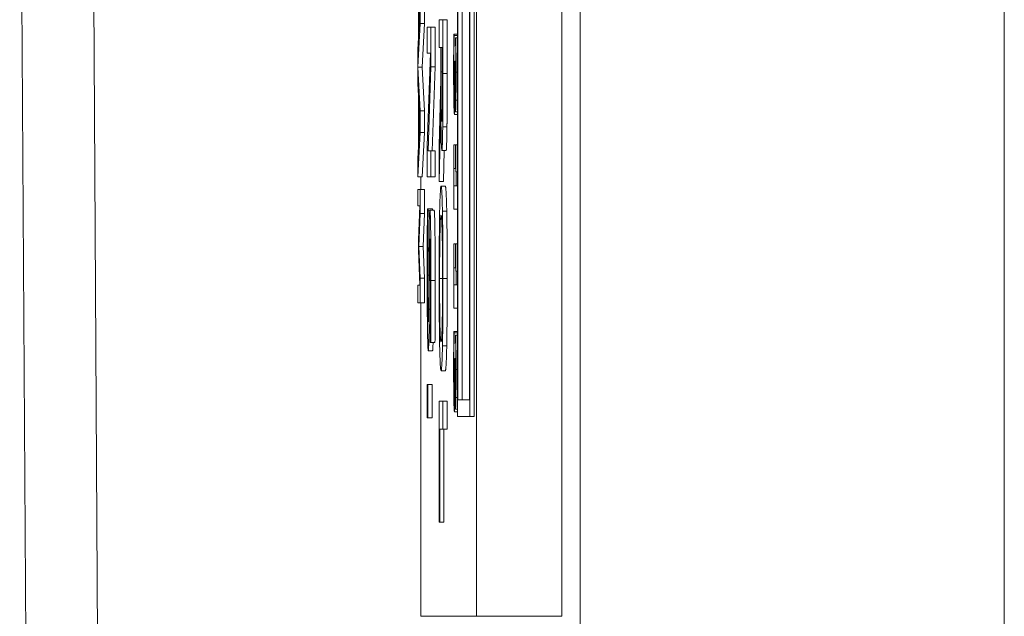
# Model space of a CAD drawing. Units: inches. Extents: x 0.1 to 10.9, y 0.1 to 8.4.
# Drawn here: x 5.1 to 5.1, y 4.3 to 4.3 of the extents above; entities that cross this region are included whole.
import ezdxf

# ---------------------------------------------------------------- set-up
doc = ezdxf.new("R2010")
doc.units = ezdxf.units.IN
doc.header["$MEASUREMENT"] = 0
doc.layers.add('Visible (ANSI)', color=7, linetype='Continuous', lineweight=5)
doc.layers.add('Visible Narrow (ANSI)', color=7, linetype='Continuous', lineweight=5)

msp = doc.modelspace()

# ---------------------------------------------------------------- linework, layer by layer
at = {"layer": 'Visible (ANSI)'}
for p, q in [((5.089721, 4.301421), (5.089721, 4.957671)), ((5.094095, 4.301421), (5.094095, 4.957671)), ((5.088748, 4.815551), (5.088748, 4.311675)), ((5.089378, 4.311675), (5.089378, 4.815551)), ((5.089597, 4.815551), (5.089597, 4.311675)), ((5.088763, 4.31253), (5.088763, 4.814696)), ((5.089363, 4.814696), (5.089363, 4.31253)), ((5.088982, 4.497008), (5.088982, 4.31253)), ((5.068062, 4.048309), (5.06627, 4.353175)), ((5.086742, 4.333727), (5.086742, 4.331138)), ((5.086756, 4.331386), (5.086756, 4.333479)), ((5.086828, 4.331858), (5.086828, 4.332968)), ((5.087046, 4.332968), (5.087046, 4.331858)), ((5.086812, 4.332435), (5.086756, 4.331386)), ((5.086712, 4.329616), (5.086828, 4.331858)), ((5.087046, 4.331858), (5.086828, 4.331858)), ((5.087046, 4.331858), (5.08693, 4.329616)), ((5.087381, 4.331657), (5.087194, 4.331657)), ((5.087194, 4.331657), (5.087194, 4.330328)), ((5.087381, 4.329633), (5.087381, 4.331657)), ((5.0876, 4.331657), (5.087381, 4.331657)), ((5.0876, 4.331657), (5.0876, 4.329633)), ((5.087997, 4.332039), (5.08781, 4.332039)), ((5.08781, 4.332039), (5.08781, 4.330614)), ((5.087997, 4.329277), (5.087997, 4.332039)), ((5.088216, 4.332039), (5.087997, 4.332039)), ((5.088216, 4.332039), (5.088216, 4.329277)), ((5.086742, 4.331138), (5.086709, 4.330523)), ((5.088573, 4.331308), (5.088556, 4.331308)), ((5.088573, 4.331243), (5.088573, 4.331308)), ((5.088748, 4.331308), (5.088573, 4.331308)), ((5.088748, 4.331243), (5.088573, 4.331243)), ((5.088665, 4.331122), (5.088648, 4.331122)), ((5.088648, 4.331122), (5.088648, 4.331067)), ((5.088748, 4.331122), (5.088665, 4.331122)), ((5.08781, 4.330614), (5.087884, 4.330614)), ((5.087884, 4.330614), (5.087884, 4.328981)), ((5.087905, 4.329363), (5.087905, 4.330614)), ((5.087905, 4.330614), (5.087975, 4.330614)), ((5.087975, 4.330614), (5.087975, 4.329198)), ((5.086709, 4.330523), (5.086709, 4.328748)), ((5.087355, 4.330328), (5.087194, 4.325585)), ((5.087194, 4.330328), (5.087355, 4.330328)), ((5.086828, 4.327374), (5.086712, 4.329616)), ((5.086712, 4.329616), (5.08693, 4.329616)), ((5.08693, 4.329616), (5.087046, 4.327374)), ((5.087233, 4.325316), (5.087381, 4.329633)), ((5.0876, 4.329633), (5.087381, 4.329633)), ((5.0876, 4.329633), (5.087451, 4.325316)), ((5.088622, 4.329924), (5.088609, 4.329924)), ((5.088609, 4.329924), (5.088609, 4.329539)), ((5.088622, 4.329621), (5.088622, 4.329924)), ((5.088657, 4.329924), (5.088622, 4.329924)), ((5.086709, 4.328748), (5.086742, 4.328132)), ((5.087884, 4.328981), (5.08781, 4.325594)), ((5.088616, 4.328572), (5.088617, 4.328572)), ((5.086742, 4.328132), (5.086742, 4.325544)), ((5.086756, 4.325791), (5.086756, 4.327885)), ((5.086756, 4.327885), (5.086812, 4.326841)), ((5.08781, 4.323743), (5.087891, 4.327557)), ((5.086828, 4.326264), (5.086828, 4.327374)), ((5.087046, 4.327374), (5.086828, 4.327374)), ((5.087046, 4.327374), (5.087046, 4.326264)), ((5.087968, 4.327426), (5.087915, 4.327426)), ((5.088748, 4.327187), (5.088586, 4.327187)), ((5.088748, 4.327319), (5.088644, 4.327319)), ((5.086812, 4.326841), (5.086756, 4.325791)), ((5.086709, 4.323978), (5.086828, 4.326264)), ((5.087046, 4.326264), (5.086828, 4.326264)), ((5.087046, 4.326264), (5.086928, 4.323978)), ((5.086742, 4.325544), (5.086709, 4.324929)), ((5.087194, 4.325585), (5.087194, 4.323987)), ((5.08781, 4.325594), (5.08781, 4.323743)), ((5.088563, 4.325632), (5.088551, 4.325632)), ((5.088551, 4.325632), (5.088551, 4.322324)), ((5.088563, 4.324401), (5.088563, 4.325632)), ((5.088643, 4.325632), (5.088563, 4.325632)), ((5.088654, 4.325632), (5.088643, 4.325632)), ((5.088643, 4.325632), (5.088643, 4.324401)), ((5.088748, 4.325632), (5.088654, 4.325632)), ((5.087381, 4.325316), (5.087233, 4.325316)), ((5.087381, 4.323987), (5.087381, 4.325316)), ((5.0876, 4.325316), (5.087381, 4.325316)), ((5.0876, 4.325316), (5.0876, 4.323987)), ((5.088165, 4.325333), (5.087946, 4.325333)), ((5.088062, 4.325333), (5.088028, 4.323743)), ((5.086709, 4.324929), (5.086709, 4.323978)), ((5.086928, 4.323978), (5.086709, 4.323978)), ((5.086857, 4.323978), (5.086857, 4.323335)), ((5.087194, 4.323987), (5.087381, 4.323987)), ((5.0876, 4.323987), (5.087381, 4.323987)), ((5.088643, 4.324401), (5.088563, 4.324401)), ((5.088748, 4.32423), (5.08867, 4.32423)), ((5.08867, 4.323527), (5.08867, 4.32423)), ((5.088028, 4.323743), (5.08781, 4.323743)), ((5.088122, 4.3235), (5.087903, 4.3235)), ((5.088563, 4.322324), (5.088563, 4.323527)), ((5.088563, 4.323527), (5.08867, 4.323527)), ((5.088748, 4.323527), (5.08867, 4.323527)), ((5.086828, 4.323335), (5.086709, 4.323335)), ((5.086709, 4.323335), (5.086709, 4.322494)), ((5.086828, 4.322104), (5.086828, 4.323335)), ((5.087046, 4.323335), (5.086828, 4.323335)), ((5.087046, 4.323335), (5.087046, 4.322104)), ((5.086709, 4.322494), (5.086811, 4.322494)), ((5.086811, 4.322494), (5.086742, 4.320741)), ((5.086762, 4.320411), (5.086828, 4.322104)), ((5.087046, 4.322104), (5.086828, 4.322104)), ((5.087046, 4.322104), (5.086981, 4.320411)), ((5.087236, 4.322345), (5.087205, 4.322345)), ((5.087236, 4.322241), (5.087236, 4.322345)), ((5.087455, 4.322345), (5.087236, 4.322345)), ((5.087323, 4.322241), (5.087236, 4.322241)), ((5.087549, 4.322267), (5.087331, 4.322267)), ((5.087455, 4.322345), (5.087455, 4.322267)), ((5.088194, 4.322215), (5.087975, 4.322215)), ((5.088551, 4.322324), (5.088563, 4.322324)), ((5.088748, 4.322324), (5.088563, 4.322324)), ((5.086742, 4.320741), (5.086742, 4.320192)), ((5.088563, 4.320543), (5.088551, 4.320543)), ((5.088551, 4.320543), (5.088551, 4.317235)), ((5.088563, 4.319312), (5.088563, 4.320543)), ((5.088643, 4.320543), (5.088563, 4.320543)), ((5.088654, 4.320543), (5.088643, 4.320543)), ((5.088643, 4.320543), (5.088643, 4.319312)), ((5.088748, 4.320543), (5.088654, 4.320543)), ((5.086742, 4.320192), (5.086811, 4.318422)), ((5.086828, 4.318774), (5.086762, 4.320411)), ((5.086981, 4.320411), (5.086762, 4.320411)), ((5.086981, 4.320411), (5.087046, 4.318774)), ((5.088643, 4.319312), (5.088563, 4.319312)), ((5.08867, 4.318438), (5.08867, 4.319142)), ((5.088748, 4.319142), (5.08867, 4.319142)), ((5.086811, 4.318422), (5.086709, 4.318422)), ((5.086709, 4.318422), (5.086709, 4.317521)), ((5.086828, 4.317521), (5.086828, 4.318774)), ((5.087046, 4.318774), (5.086828, 4.318774)), ((5.087046, 4.318774), (5.087046, 4.317521)), ((5.088563, 4.317235), (5.088563, 4.318438)), ((5.088563, 4.318438), (5.08867, 4.318438)), ((5.088748, 4.318438), (5.08867, 4.318438)), ((5.086709, 4.317521), (5.086828, 4.317521)), ((5.087046, 4.317521), (5.086828, 4.317521)), ((5.086857, 4.317521), (5.086857, 4.301421)), ((5.088551, 4.317235), (5.088563, 4.317235)), ((5.088748, 4.317235), (5.088563, 4.317235)), ((5.088573, 4.316042), (5.088556, 4.316042)), ((5.088748, 4.316042), (5.088573, 4.316042)), ((5.088573, 4.315976), (5.088573, 4.316042)), ((5.088748, 4.315976), (5.088573, 4.315976)), ((5.087342, 4.315578), (5.087342, 4.315474)), ((5.087342, 4.315474), (5.087372, 4.315474)), ((5.087591, 4.315474), (5.087372, 4.315474)), ((5.088665, 4.315856), (5.088648, 4.315856)), ((5.088648, 4.315856), (5.088648, 4.315801)), ((5.088748, 4.315856), (5.088665, 4.315856)), ((5.087466, 4.315057), (5.087247, 4.315057)), ((5.088194, 4.315309), (5.087975, 4.315309)), ((5.088622, 4.314658), (5.088609, 4.314658)), ((5.088609, 4.314658), (5.088609, 4.314273)), ((5.088622, 4.314355), (5.088622, 4.314658)), ((5.088657, 4.314658), (5.088622, 4.314658)), ((5.088122, 4.314024), (5.087903, 4.314024)), ((5.08723, 4.313329), (5.087194, 4.313329)), ((5.087194, 4.313329), (5.087194, 4.311609)), ((5.08723, 4.311609), (5.08723, 4.313329)), ((5.087448, 4.313329), (5.08723, 4.313329)), ((5.087448, 4.313329), (5.087448, 4.311609)), ((5.088616, 4.313306), (5.088617, 4.313306)), ((5.087997, 4.31246), (5.08781, 4.31246)), ((5.08781, 4.31246), (5.08781, 4.306249)), ((5.087997, 4.311036), (5.087997, 4.31246)), ((5.088216, 4.31246), (5.087997, 4.31246)), ((5.088216, 4.31246), (5.088216, 4.311036)), ((5.089363, 4.31253), (5.088763, 4.31253)), ((5.088748, 4.311921), (5.088586, 4.311921)), ((5.088748, 4.312053), (5.088644, 4.312053)), ((5.087194, 4.311609), (5.08723, 4.311609)), ((5.087448, 4.311609), (5.08723, 4.311609)), ((5.088748, 4.311675), (5.089378, 4.311675)), ((5.089597, 4.311675), (5.089378, 4.311675)), ((5.087832, 4.306249), (5.087832, 4.311036)), ((5.087832, 4.311036), (5.087997, 4.311036)), ((5.088216, 4.311036), (5.087997, 4.311036)), ((5.088051, 4.311036), (5.088051, 4.306249)), ((5.08781, 4.306249), (5.087832, 4.306249)), ((5.088051, 4.306249), (5.087832, 4.306249)), ((5.086857, 4.301421), (5.089721, 4.301421)), ((5.094095, 4.301421), (5.089721, 4.301421))]:
    msp.add_line(p, q, dxfattribs=at)
for points, knots in [([(5.088556, 4.331308), (5.088554, 4.331049), (5.088552, 4.330749), (5.08855, 4.330304), (5.088549, 4.329941), (5.088549, 4.329457)], [-0.045938, -0.045938, -0.045938, -0.045938, -0.01687119, -0.01687119, 0, 0, 0, 0]), ([(5.088563, 4.329511), (5.088563, 4.329844), (5.088564, 4.330165), (5.088567, 4.330613), (5.088569, 4.330966), (5.088573, 4.331243)], [-0.03815613, -0.03815613, -0.03815613, -0.03815613, -0.0119142, -0.0119142, 0, 0, 0, 0]), ([(5.088648, 4.331067), (5.088649, 4.330974), (5.08865, 4.330875), (5.088652, 4.330735), (5.088653, 4.330614), (5.088655, 4.330396)], [-0.02653112, -0.02653112, -0.02653112, -0.02653112, -0.0082407, -0.0082407, 0, 0, 0, 0]), ([(5.088672, 4.329352), (5.088672, 4.329677), (5.088671, 4.330002), (5.088669, 4.330541), (5.088667, 4.330866), (5.088665, 4.331122)], [-0.02429618, -0.02429618, -0.02429618, -0.02429618, -0.01012182, -0.01012182, 0, 0, 0, 0]), ([(5.088655, 4.330396), (5.088656, 4.330239), (5.088657, 4.330079), (5.088658, 4.329839), (5.088659, 4.329661), (5.088659, 4.329424)], [-0.0260728, -0.0260728, -0.0260728, -0.0260728, -0.00825973, -0.00825973, 0, 0, 0, 0]), ([(5.088609, 4.329539), (5.088609, 4.329253), (5.088608, 4.329031), (5.088607, 4.328756), (5.088606, 4.32863), (5.088605, 4.328517)], [-0.009904541, -0.009904541, -0.009904541, -0.009904541, -0.004831172, -0.004831172, 0, 0, 0, 0]), ([(5.088642, 4.328242), (5.088641, 4.328242), (5.088639, 4.328249), (5.088636, 4.328279), (5.088635, 4.328302), (5.088632, 4.328382), (5.08863, 4.328451), (5.088627, 4.328643), (5.088625, 4.32878), (5.088623, 4.329154), (5.088622, 4.329389), (5.088622, 4.329621)], [-0.02587855, -0.02587855, -0.02587855, -0.02587855, -0.02234181, -0.02234181, -0.01909769, -0.01909769, -0.01400627, -0.01400627, -0.00810306, -0.00810306, 0, 0, 0, 0]), ([(5.087915, 4.327426), (5.087913, 4.327538), (5.087911, 4.327664), (5.087908, 4.328004), (5.087907, 4.328182), (5.087905, 4.328616), (5.087905, 4.328995), (5.087905, 4.329363)], [-0.01726494, -0.01726494, -0.01726494, -0.01726494, -0.01544225, -0.01544225, -0.01282169, -0.01282169, 0, 0, 0, 0]), ([(5.087975, 4.329198), (5.087975, 4.328958), (5.087975, 4.328515), (5.087973, 4.327914), (5.087971, 4.327694), (5.087969, 4.327496)], [-0.02149497, -0.02149497, -0.02149497, -0.02149497, -0.00826164, -0.00826164, 0, 0, 0, 0]), ([(5.087987, 4.326549), (5.087989, 4.326732), (5.087991, 4.326925), (5.087994, 4.327324), (5.087994, 4.327526), (5.087996, 4.328243), (5.087997, 4.328762), (5.087997, 4.329277)], [-0.03288092, -0.03288092, -0.03288092, -0.03288092, -0.02528845, -0.02528845, -0.01794001, -0.01794001, 0, 0, 0, 0]), ([(5.088549, 4.329457), (5.088549, 4.329266), (5.088549, 4.329076), (5.08855, 4.328717), (5.088551, 4.328552), (5.088554, 4.328164), (5.088557, 4.32796), (5.08856, 4.327786)], [-0.0213832, -0.0213832, -0.0213832, -0.0213832, -0.01479606, -0.01479606, -0.00875015, -0.00875015, 0, 0, 0, 0]), ([(5.088569, 4.328484), (5.088568, 4.328546), (5.088567, 4.328616), (5.088565, 4.328774), (5.088565, 4.328861), (5.088563, 4.329131), (5.088563, 4.329322), (5.088563, 4.329511)], [-0.01308792, -0.01308792, -0.01308792, -0.01308792, -0.00988691, -0.00988691, -0.00658808, -0.00658808, 0, 0, 0, 0]), ([(5.088659, 4.329424), (5.088659, 4.329274), (5.088658, 4.329124), (5.088657, 4.32891), (5.088657, 4.32876), (5.088655, 4.328599)], [-0.02116392, -0.02116392, -0.02116392, -0.02116392, -0.00677752, -0.00677752, 0, 0, 0, 0]), ([(5.088666, 4.327923), (5.088668, 4.328114), (5.08867, 4.328322), (5.088671, 4.328704), (5.088672, 4.328958), (5.088672, 4.329352)], [-0.03331658, -0.03331658, -0.03331658, -0.03331658, -0.01371411, -0.01371411, 0, 0, 0, 0]), ([(5.088608, 4.32766), (5.088611, 4.327793), (5.088612, 4.327943), (5.088615, 4.328261), (5.088615, 4.328415), (5.088616, 4.328572)], [-0.01196853, -0.01196853, -0.01196853, -0.01196853, -0.00558035, -0.00558035, 0, 0, 0, 0]), ([(5.088617, 4.328572), (5.088618, 4.328414), (5.088619, 4.328264), (5.088622, 4.32798), (5.088623, 4.327853), (5.088628, 4.327576), (5.088631, 4.327485), (5.088637, 4.327353), (5.08864, 4.327319), (5.088644, 4.327319)], [-0.01869619, -0.01869619, -0.01869619, -0.01869619, -0.01532611, -0.01532611, -0.01188453, -0.01188453, -0.00691588, -0.00691588, 0, 0, 0, 0]), ([(5.088655, 4.328599), (5.088654, 4.328535), (5.088653, 4.328479), (5.088651, 4.328393), (5.08865, 4.328343), (5.088646, 4.328259), (5.088644, 4.328242), (5.088642, 4.328242)], [-0.01233771, -0.01233771, -0.01233771, -0.01233771, -0.00781704, -0.00781704, -0.00435411, -0.00435411, 0, 0, 0, 0]), ([(5.088588, 4.32811), (5.088584, 4.32811), (5.08858, 4.328135), (5.088576, 4.328237), (5.088573, 4.328309), (5.088569, 4.328484)], [-0.03055083, -0.03055083, -0.03055083, -0.03055083, -0.0091355, -0.0091355, 0, 0, 0, 0]), ([(5.088605, 4.328517), (5.088604, 4.328448), (5.088603, 4.328388), (5.0886, 4.32827), (5.088599, 4.328228), (5.088595, 4.328135), (5.088591, 4.32811), (5.088588, 4.32811)], [-0.01135162, -0.01135162, -0.01135162, -0.01135162, -0.00952334, -0.00952334, -0.00714459, -0.00714459, 0, 0, 0, 0]), ([(5.087891, 4.327557), (5.087893, 4.327292), (5.087895, 4.327039), (5.0879, 4.326575), (5.087903, 4.326369), (5.087913, 4.325818), (5.087919, 4.325649), (5.08793, 4.325401), (5.087938, 4.325333), (5.087946, 4.325333)], [-0.03021933, -0.03021933, -0.03021933, -0.03021933, -0.0264784, -0.0264784, -0.02292018, -0.02292018, -0.01591221, -0.01591221, 0, 0, 0, 0]), ([(5.08856, 4.327786), (5.088563, 4.327594), (5.088567, 4.327447), (5.088575, 4.327279), (5.088579, 4.327187), (5.088586, 4.327187)], [-0.03687223, -0.03687223, -0.03687223, -0.03687223, -0.01409707, -0.01409707, 0, 0, 0, 0]), ([(5.088586, 4.327187), (5.088589, 4.327187), (5.088592, 4.3272), (5.088596, 4.327253), (5.088599, 4.32729), (5.088604, 4.327447), (5.088606, 4.32754), (5.088608, 4.32766)], [-0.02286451, -0.02286451, -0.02286451, -0.02286451, -0.01193507, -0.01193507, -0.00564126, -0.00564126, 0, 0, 0, 0]), ([(5.088644, 4.327319), (5.088646, 4.327319), (5.088649, 4.327334), (5.088653, 4.327399), (5.088656, 4.327445), (5.088661, 4.327634), (5.088664, 4.327767), (5.088666, 4.327923)], [-0.02090739, -0.02090739, -0.02090739, -0.02090739, -0.01259426, -0.01259426, -0.00673851, -0.00673851, 0, 0, 0, 0]), ([(5.087944, 4.326818), (5.087941, 4.326818), (5.087937, 4.326833), (5.08793, 4.326905), (5.087927, 4.326958), (5.087921, 4.327118), (5.087918, 4.327253), (5.087915, 4.327426)], [-0.01912963, -0.01912963, -0.01912963, -0.01912963, -0.01374394, -0.01374394, -0.00832596, -0.00832596, 0, 0, 0, 0]), ([(5.087969, 4.327496), (5.087967, 4.327375), (5.087966, 4.327267), (5.087962, 4.327068), (5.087959, 4.327002), (5.087953, 4.326858), (5.087949, 4.326818), (5.087944, 4.326818)], [-0.0166665, -0.0166665, -0.0166665, -0.0166665, -0.0132106, -0.0132106, -0.00921942, -0.00921942, 0, 0, 0, 0]), ([(5.087946, 4.325333), (5.087951, 4.325333), (5.087957, 4.325364), (5.087965, 4.325502), (5.087969, 4.325596), (5.087979, 4.325983), (5.087984, 4.326243), (5.087987, 4.326549)], [-0.03947825, -0.03947825, -0.03947825, -0.03947825, -0.02384731, -0.02384731, -0.01270906, -0.01270906, 0, 0, 0, 0]), ([(5.08867, 4.32423), (5.088669, 4.324238), (5.088667, 4.324252), (5.088664, 4.324296), (5.088663, 4.324324), (5.08866, 4.324405), (5.088659, 4.324458), (5.088658, 4.324563), (5.088656, 4.324647), (5.088654, 4.325045), (5.088654, 4.325342), (5.088654, 4.325632)], [-0.05194764, -0.05194764, -0.05194764, -0.05194764, -0.03940738, -0.03940738, -0.02858352, -0.02858352, -0.01685263, -0.01685263, -0.01009241, -0.01009241, 0, 0, 0, 0]), ([(5.087903, 4.3235), (5.087887, 4.3235), (5.087871, 4.323382), (5.087847, 4.322861), (5.087839, 4.32259), (5.087831, 4.322223)], [-0.05134422, -0.05134422, -0.05134422, -0.05134422, -0.01951741, -0.01951741, 0, 0, 0, 0]), ([(5.087975, 4.322215), (5.087966, 4.322649), (5.087956, 4.322956), (5.087938, 4.323295), (5.087925, 4.3235), (5.087903, 4.3235)], [-0.1111303, -0.1111303, -0.1111303, -0.1111303, -0.0423885, -0.0423885, 0, 0, 0, 0]), ([(5.087205, 4.322345), (5.087201, 4.321849), (5.087197, 4.321335), (5.087193, 4.320575), (5.08719, 4.319964), (5.08719, 4.318827)], [-0.1296044, -0.1296044, -0.1296044, -0.1296044, -0.0396112, -0.0396112, 0, 0, 0, 0]), ([(5.087212, 4.318931), (5.087212, 4.319523), (5.087214, 4.3201), (5.087221, 4.32102), (5.087226, 4.321621), (5.087236, 4.322241)], [-0.07302361, -0.07302361, -0.07302361, -0.07302361, -0.02959277, -0.02959277, 0, 0, 0, 0]), ([(5.087331, 4.322267), (5.087321, 4.322267), (5.087314, 4.322151), (5.087306, 4.321962), (5.087301, 4.321795), (5.087297, 4.321572)], [-0.01822292, -0.01822292, -0.01822292, -0.01822292, -0.0114464, -0.0114464, 0, 0, 0, 0]), ([(5.087384, 4.318662), (5.087384, 4.318975), (5.087384, 4.319288), (5.087382, 4.319879), (5.08738, 4.320154), (5.087374, 4.320918), (5.087369, 4.321259), (5.087361, 4.321723), (5.087355, 4.321921), (5.087344, 4.322202), (5.087337, 4.322267), (5.087331, 4.322267)], [-0.04870794, -0.04870794, -0.04870794, -0.04870794, -0.04241138, -0.04241138, -0.03658635, -0.03658635, -0.02553576, -0.02553576, -0.01320908, -0.01320908, 0, 0, 0, 0]), ([(5.087831, 4.322223), (5.087827, 4.322013), (5.087823, 4.321779), (5.087817, 4.321272), (5.087814, 4.320999), (5.087808, 4.320083), (5.087806, 4.319429), (5.087806, 4.318766)], [-0.04653983, -0.04653983, -0.04653983, -0.04653983, -0.03455694, -0.03455694, -0.02308743, -0.02308743, 0, 0, 0, 0]), ([(5.087827, 4.318758), (5.087827, 4.318993), (5.087828, 4.319228), (5.087829, 4.319676), (5.087831, 4.319885), (5.087835, 4.32043), (5.087839, 4.320726), (5.08785, 4.321325), (5.087858, 4.321542), (5.087877, 4.321934), (5.08789, 4.322015), (5.087903, 4.322015)], [-0.06513423, -0.06513423, -0.06513423, -0.06513423, -0.05821802, -0.05821802, -0.05171238, -0.05171238, -0.04057148, -0.04057148, -0.02558261, -0.02558261, 0, 0, 0, 0]), ([(5.087903, 4.322015), (5.087913, 4.322015), (5.087927, 4.321966), (5.087948, 4.321571), (5.087954, 4.32139), (5.08796, 4.321138)], [-0.04309327, -0.04309327, -0.04309327, -0.04309327, -0.01431156, -0.01431156, 0, 0, 0, 0]), ([(5.088001, 4.318766), (5.088001, 4.319151), (5.088, 4.319535), (5.087997, 4.320265), (5.087995, 4.320604), (5.087988, 4.321422), (5.087983, 4.321851), (5.087975, 4.322215)], [-0.04503603, -0.04503603, -0.04503603, -0.04503603, -0.031722, -0.031722, -0.01920429, -0.01920429, 0, 0, 0, 0]), ([(5.087297, 4.321572), (5.087293, 4.321346), (5.087289, 4.321087), (5.087285, 4.320647), (5.087283, 4.320327), (5.08728, 4.3198)], [-0.05667195, -0.05667195, -0.05667195, -0.05667195, -0.01901535, -0.01901535, 0, 0, 0, 0]), ([(5.08796, 4.321138), (5.087963, 4.320985), (5.087966, 4.320812), (5.087972, 4.320392), (5.087974, 4.320182), (5.087978, 4.319615), (5.087979, 4.319186), (5.087979, 4.318758)], [-0.02704565, -0.02704565, -0.02704565, -0.02704565, -0.02137002, -0.02137002, -0.01491481, -0.01491481, 0, 0, 0, 0]), ([(5.087304, 4.319383), (5.087305, 4.319577), (5.087306, 4.319769), (5.087309, 4.320103), (5.087311, 4.320247), (5.087315, 4.320469), (5.087318, 4.32058), (5.087325, 4.320749), (5.087329, 4.320781), (5.087333, 4.320781)], [-0.03723856, -0.03723856, -0.03723856, -0.03723856, -0.02592162, -0.02592162, -0.01592342, -0.01592342, -0.00815137, -0.00815137, 0, 0, 0, 0]), ([(5.087333, 4.320781), (5.087335, 4.320781), (5.087337, 4.320772), (5.087341, 4.320731), (5.087342, 4.320701), (5.087347, 4.320583), (5.08735, 4.32047), (5.087355, 4.320176), (5.087357, 4.319963), (5.087362, 4.319322), (5.087363, 4.318941), (5.087363, 4.318566)], [-0.0447274, -0.0447274, -0.0447274, -0.0447274, -0.03920525, -0.03920525, -0.03395176, -0.03395176, -0.02399399, -0.02399399, -0.01305386, -0.01305386, 0, 0, 0, 0]), ([(5.08867, 4.319142), (5.088669, 4.319149), (5.088667, 4.319163), (5.088664, 4.319208), (5.088663, 4.319236), (5.08866, 4.319316), (5.088659, 4.319369), (5.088658, 4.319474), (5.088656, 4.319558), (5.088654, 4.319957), (5.088654, 4.320253), (5.088654, 4.320543)], [-0.05194764, -0.05194764, -0.05194764, -0.05194764, -0.03940738, -0.03940738, -0.02858352, -0.02858352, -0.01685263, -0.01685263, -0.01009241, -0.01009241, 0, 0, 0, 0]), ([(5.08728, 4.3198), (5.087279, 4.319476), (5.087277, 4.319098), (5.087275, 4.318466), (5.087273, 4.318164), (5.087272, 4.317863)], [-0.02259055, -0.02259055, -0.02259055, -0.02259055, -0.01088588, -0.01088588, 0, 0, 0, 0]), ([(5.087243, 4.316543), (5.087241, 4.316543), (5.087239, 4.316555), (5.087234, 4.316607), (5.087232, 4.316646), (5.087227, 4.31679), (5.087224, 4.316918), (5.087219, 4.31722), (5.087217, 4.317422), (5.087213, 4.318107), (5.087212, 4.318532), (5.087212, 4.318931)], [-0.0525383, -0.0525383, -0.0525383, -0.0525383, -0.04485519, -0.04485519, -0.03761578, -0.03761578, -0.02521608, -0.02521608, -0.01391768, -0.01391768, 0, 0, 0, 0]), ([(5.087294, 4.317185), (5.087296, 4.317529), (5.087298, 4.317929), (5.0873, 4.318393), (5.087302, 4.318929), (5.087304, 4.319383)], [-0.06463087, -0.06463087, -0.06463087, -0.06463087, -0.0163807, -0.0163807, 0, 0, 0, 0]), ([(5.08719, 4.318827), (5.08719, 4.318249), (5.087192, 4.317677), (5.087196, 4.316976), (5.0872, 4.316516), (5.087207, 4.31603)], [-0.07384046, -0.07384046, -0.07384046, -0.07384046, -0.02295779, -0.02295779, 0, 0, 0, 0]), ([(5.087363, 4.318566), (5.087363, 4.318265), (5.087362, 4.317966), (5.08736, 4.31729), (5.087357, 4.317002), (5.087353, 4.316374), (5.087348, 4.315939), (5.087342, 4.315578)], [-0.02942421, -0.02942421, -0.02942421, -0.02942421, -0.02401155, -0.02401155, -0.0170196, -0.0170196, 0, 0, 0, 0]), ([(5.087372, 4.315474), (5.087376, 4.315947), (5.087379, 4.316445), (5.087382, 4.317302), (5.087384, 4.317874), (5.087384, 4.318662)], [-0.06865627, -0.06865627, -0.06865627, -0.06865627, -0.02745531, -0.02745531, 0, 0, 0, 0]), ([(5.087806, 4.318766), (5.087806, 4.318384), (5.087806, 4.318003), (5.087809, 4.317279), (5.087811, 4.316931), (5.087818, 4.316107), (5.087824, 4.315677), (5.087831, 4.315309)], [-0.04529409, -0.04529409, -0.04529409, -0.04529409, -0.03189328, -0.03189328, -0.01936724, -0.01936724, 0, 0, 0, 0]), ([(5.087903, 4.315509), (5.087895, 4.315509), (5.087887, 4.31554), (5.087872, 4.315691), (5.087866, 4.315799), (5.08785, 4.316192), (5.087845, 4.316466), (5.087837, 4.316924), (5.087834, 4.317218), (5.087828, 4.317935), (5.087827, 4.318343), (5.087827, 4.318758)], [-0.05163476, -0.05163476, -0.05163476, -0.05163476, -0.0436392, -0.0436392, -0.03680961, -0.03680961, -0.02700564, -0.02700564, -0.01444602, -0.01444602, 0, 0, 0, 0]), ([(5.087979, 4.318758), (5.087979, 4.318478), (5.087979, 4.3182), (5.087976, 4.317675), (5.087975, 4.317431), (5.087969, 4.316882), (5.087965, 4.316612), (5.08796, 4.316386)], [-0.0318119, -0.0318119, -0.0318119, -0.0318119, -0.02205664, -0.02205664, -0.01293023, -0.01293023, 0, 0, 0, 0]), ([(5.087975, 4.315309), (5.08798, 4.315519), (5.087983, 4.315753), (5.08799, 4.31633), (5.087993, 4.316637), (5.087999, 4.317464), (5.088001, 4.31811), (5.088001, 4.318766)], [-0.03798983, -0.03798983, -0.03798983, -0.03798983, -0.03120876, -0.03120876, -0.02285012, -0.02285012, 0, 0, 0, 0]), ([(5.087272, 4.317863), (5.087271, 4.317682), (5.08727, 4.317501), (5.087267, 4.317194), (5.087265, 4.317061), (5.087261, 4.316858), (5.087259, 4.316746), (5.087252, 4.316575), (5.087247, 4.316543), (5.087243, 4.316543)], [-0.0374778, -0.0374778, -0.0374778, -0.0374778, -0.02598951, -0.02598951, -0.01614782, -0.01614782, -0.00829948, -0.00829948, 0, 0, 0, 0]), ([(5.087247, 4.315057), (5.087252, 4.315057), (5.087256, 4.315082), (5.087264, 4.315197), (5.087268, 4.31528), (5.087278, 4.315587), (5.087282, 4.315821), (5.087289, 4.316349), (5.087292, 4.316766), (5.087294, 4.317185)], [-0.03338115, -0.03338115, -0.03338115, -0.03338115, -0.02814923, -0.02814923, -0.02331387, -0.02331387, -0.01529927, -0.01529927, 0, 0, 0, 0]), ([(5.087207, 4.31603), (5.08721, 4.315871), (5.087213, 4.31573), (5.087219, 4.315482), (5.087223, 4.31538), (5.087233, 4.315139), (5.08724, 4.315057), (5.087247, 4.315057)], [-0.02987058, -0.02987058, -0.02987058, -0.02987058, -0.02226172, -0.02226172, -0.01444221, -0.01444221, 0, 0, 0, 0]), ([(5.08796, 4.316386), (5.087951, 4.316007), (5.087942, 4.315827), (5.087926, 4.315569), (5.087914, 4.315509), (5.087903, 4.315509)], [-0.03316288, -0.03316288, -0.03316288, -0.03316288, -0.02186361, -0.02186361, 0, 0, 0, 0]), ([(5.088556, 4.316042), (5.088554, 4.315783), (5.088552, 4.315483), (5.08855, 4.315038), (5.088549, 4.314675), (5.088549, 4.31419)], [-0.045938, -0.045938, -0.045938, -0.045938, -0.01687119, -0.01687119, 0, 0, 0, 0]), ([(5.088563, 4.314245), (5.088563, 4.314578), (5.088564, 4.314899), (5.088567, 4.315347), (5.088569, 4.3157), (5.088573, 4.315976)], [-0.03815613, -0.03815613, -0.03815613, -0.03815613, -0.0119142, -0.0119142, 0, 0, 0, 0]), ([(5.088648, 4.315801), (5.088649, 4.315708), (5.08865, 4.315609), (5.088652, 4.315469), (5.088653, 4.315348), (5.088655, 4.31513)], [-0.02653112, -0.02653112, -0.02653112, -0.02653112, -0.0082407, -0.0082407, 0, 0, 0, 0]), ([(5.088672, 4.314086), (5.088672, 4.314411), (5.088671, 4.314736), (5.088669, 4.315275), (5.088667, 4.3156), (5.088665, 4.315856)], [-0.02429618, -0.02429618, -0.02429618, -0.02429618, -0.01012182, -0.01012182, 0, 0, 0, 0]), ([(5.087831, 4.315309), (5.087836, 4.315095), (5.08784, 4.314912), (5.087851, 4.314591), (5.087856, 4.314458), (5.087872, 4.314181), (5.087885, 4.314024), (5.087903, 4.314024)], [-0.07824002, -0.07824002, -0.07824002, -0.07824002, -0.05798876, -0.05798876, -0.03613852, -0.03613852, 0, 0, 0, 0]), ([(5.087903, 4.314024), (5.087924, 4.314024), (5.087939, 4.314232), (5.087959, 4.314657), (5.087968, 4.314934), (5.087975, 4.315309)], [-0.04226824, -0.04226824, -0.04226824, -0.04226824, -0.02013752, -0.02013752, 0, 0, 0, 0]), ([(5.088655, 4.31513), (5.088656, 4.314973), (5.088657, 4.314813), (5.088658, 4.314573), (5.088659, 4.314395), (5.088659, 4.314158)], [-0.0260728, -0.0260728, -0.0260728, -0.0260728, -0.00825973, -0.00825973, 0, 0, 0, 0]), ([(5.088549, 4.31419), (5.088549, 4.314), (5.088549, 4.313809), (5.08855, 4.313451), (5.088551, 4.313286), (5.088554, 4.312898), (5.088557, 4.312694), (5.08856, 4.31252)], [-0.0213832, -0.0213832, -0.0213832, -0.0213832, -0.01479606, -0.01479606, -0.00875015, -0.00875015, 0, 0, 0, 0]), ([(5.088569, 4.313218), (5.088568, 4.31328), (5.088567, 4.31335), (5.088565, 4.313508), (5.088565, 4.313595), (5.088563, 4.313865), (5.088563, 4.314056), (5.088563, 4.314245)], [-0.01308792, -0.01308792, -0.01308792, -0.01308792, -0.00988691, -0.00988691, -0.00658808, -0.00658808, 0, 0, 0, 0]), ([(5.088609, 4.314273), (5.088609, 4.313987), (5.088608, 4.313765), (5.088607, 4.31349), (5.088606, 4.313364), (5.088605, 4.313251)], [-0.009904541, -0.009904541, -0.009904541, -0.009904541, -0.004831172, -0.004831172, 0, 0, 0, 0]), ([(5.088642, 4.312976), (5.088641, 4.312976), (5.088639, 4.312983), (5.088636, 4.313013), (5.088635, 4.313036), (5.088632, 4.313116), (5.08863, 4.313185), (5.088627, 4.313377), (5.088625, 4.313514), (5.088623, 4.313888), (5.088622, 4.314123), (5.088622, 4.314355)], [-0.02587855, -0.02587855, -0.02587855, -0.02587855, -0.02234181, -0.02234181, -0.01909769, -0.01909769, -0.01400627, -0.01400627, -0.00810306, -0.00810306, 0, 0, 0, 0]), ([(5.088659, 4.314158), (5.088659, 4.314008), (5.088658, 4.313858), (5.088657, 4.313644), (5.088657, 4.313494), (5.088655, 4.313333)], [-0.02116392, -0.02116392, -0.02116392, -0.02116392, -0.00677752, -0.00677752, 0, 0, 0, 0]), ([(5.088666, 4.312657), (5.088668, 4.312848), (5.08867, 4.313056), (5.088671, 4.313438), (5.088672, 4.313692), (5.088672, 4.314086)], [-0.03331658, -0.03331658, -0.03331658, -0.03331658, -0.01371411, -0.01371411, 0, 0, 0, 0]), ([(5.088588, 4.312844), (5.088584, 4.312844), (5.08858, 4.312869), (5.088576, 4.312971), (5.088573, 4.313043), (5.088569, 4.313218)], [-0.03055083, -0.03055083, -0.03055083, -0.03055083, -0.0091355, -0.0091355, 0, 0, 0, 0]), ([(5.088605, 4.313251), (5.088604, 4.313182), (5.088603, 4.313122), (5.0886, 4.313004), (5.088599, 4.312962), (5.088595, 4.312869), (5.088591, 4.312844), (5.088588, 4.312844)], [-0.01135162, -0.01135162, -0.01135162, -0.01135162, -0.00952334, -0.00952334, -0.00714459, -0.00714459, 0, 0, 0, 0]), ([(5.088608, 4.312394), (5.088611, 4.312527), (5.088612, 4.312677), (5.088615, 4.312995), (5.088615, 4.313149), (5.088616, 4.313306)], [-0.01196853, -0.01196853, -0.01196853, -0.01196853, -0.00558035, -0.00558035, 0, 0, 0, 0]), ([(5.088617, 4.313306), (5.088618, 4.313148), (5.088619, 4.312998), (5.088622, 4.312714), (5.088623, 4.312587), (5.088628, 4.31231), (5.088631, 4.312219), (5.088637, 4.312087), (5.08864, 4.312053), (5.088644, 4.312053)], [-0.01869619, -0.01869619, -0.01869619, -0.01869619, -0.01532611, -0.01532611, -0.01188453, -0.01188453, -0.00691588, -0.00691588, 0, 0, 0, 0]), ([(5.088655, 4.313333), (5.088654, 4.313269), (5.088653, 4.313213), (5.088651, 4.313127), (5.08865, 4.313077), (5.088646, 4.312993), (5.088644, 4.312976), (5.088642, 4.312976)], [-0.01233771, -0.01233771, -0.01233771, -0.01233771, -0.00781704, -0.00781704, -0.00435411, -0.00435411, 0, 0, 0, 0]), ([(5.08856, 4.31252), (5.088563, 4.312328), (5.088567, 4.312181), (5.088575, 4.312013), (5.088579, 4.311921), (5.088586, 4.311921)], [-0.03687223, -0.03687223, -0.03687223, -0.03687223, -0.01409707, -0.01409707, 0, 0, 0, 0]), ([(5.088586, 4.311921), (5.088589, 4.311921), (5.088592, 4.311934), (5.088596, 4.311987), (5.088599, 4.312024), (5.088604, 4.312181), (5.088606, 4.312274), (5.088608, 4.312394)], [-0.02286451, -0.02286451, -0.02286451, -0.02286451, -0.01193507, -0.01193507, -0.00564126, -0.00564126, 0, 0, 0, 0]), ([(5.088644, 4.312053), (5.088646, 4.312053), (5.088649, 4.312068), (5.088653, 4.312133), (5.088656, 4.312179), (5.088661, 4.312368), (5.088664, 4.3125), (5.088666, 4.312657)], [-0.02090739, -0.02090739, -0.02090739, -0.02090739, -0.01259426, -0.01259426, -0.00673851, -0.00673851, 0, 0, 0, 0])]:
    msp.add_open_spline(points, degree=3, knots=knots, dxfattribs=at)
for points in [[(5.088216, 4.329277), (5.088216, 4.328356), (5.088212, 4.327114), (5.088206, 4.326549)], [(5.088206, 4.326549), (5.088199, 4.325984), (5.088179, 4.325333), (5.088165, 4.325333)], [(5.088122, 4.3235), (5.088145, 4.3235), (5.088181, 4.322831), (5.088194, 4.322215)], [(5.087549, 4.322267), (5.087572, 4.322267), (5.087603, 4.320234), (5.087603, 4.318662)], [(5.088194, 4.322215), (5.088207, 4.321589), (5.088219, 4.319843), (5.088219, 4.318766)], [(5.087603, 4.318662), (5.087603, 4.317759), (5.087597, 4.31616), (5.087591, 4.315474)], [(5.088219, 4.318766), (5.088219, 4.317672), (5.088206, 4.315917), (5.088194, 4.315309)], [(5.087493, 4.315474), (5.087482, 4.315057), (5.087466, 4.315057)], [(5.088194, 4.315309), (5.088182, 4.314701), (5.088145, 4.314024), (5.088122, 4.314024)]]:
    msp.add_open_spline(points, degree=2, dxfattribs=at)
at = {"layer": 'Visible Narrow (ANSI)'}
for p, q in [((5.095049, 4.043762), (5.095049, 5.216779)), ((5.116819, 5.178061), (5.116819, 4.08248)), ((5.06992, 4.359296), (5.07175, 4.048006)), ((5.088658, 4.329621), (5.088622, 4.329621)), ((5.087975, 4.329363), (5.087905, 4.329363)), ((5.088216, 4.329277), (5.087997, 4.329277)), ((5.088609, 4.329511), (5.088563, 4.329511)), ((5.088748, 4.329352), (5.088672, 4.329352)), ((5.088604, 4.328484), (5.088569, 4.328484)), ((5.088627, 4.32766), (5.088608, 4.32766)), ((5.088748, 4.327923), (5.088666, 4.327923)), ((5.088206, 4.326549), (5.087987, 4.326549)), ((5.087277, 4.318931), (5.087212, 4.318931)), ((5.087361, 4.319383), (5.087304, 4.319383)), ((5.087603, 4.318662), (5.087384, 4.318662)), ((5.087979, 4.318758), (5.087827, 4.318758)), ((5.088219, 4.318766), (5.088001, 4.318766)), ((5.087359, 4.317185), (5.087294, 4.317185)), ((5.088609, 4.314245), (5.088563, 4.314245)), ((5.088658, 4.314355), (5.088622, 4.314355)), ((5.088748, 4.314086), (5.088672, 4.314086)), ((5.088604, 4.313218), (5.088569, 4.313218)), ((5.088627, 4.312394), (5.088608, 4.312394)), ((5.088748, 4.312657), (5.088666, 4.312657))]:
    msp.add_line(p, q, dxfattribs=at)

doc.saveas('drawing.dxf')
